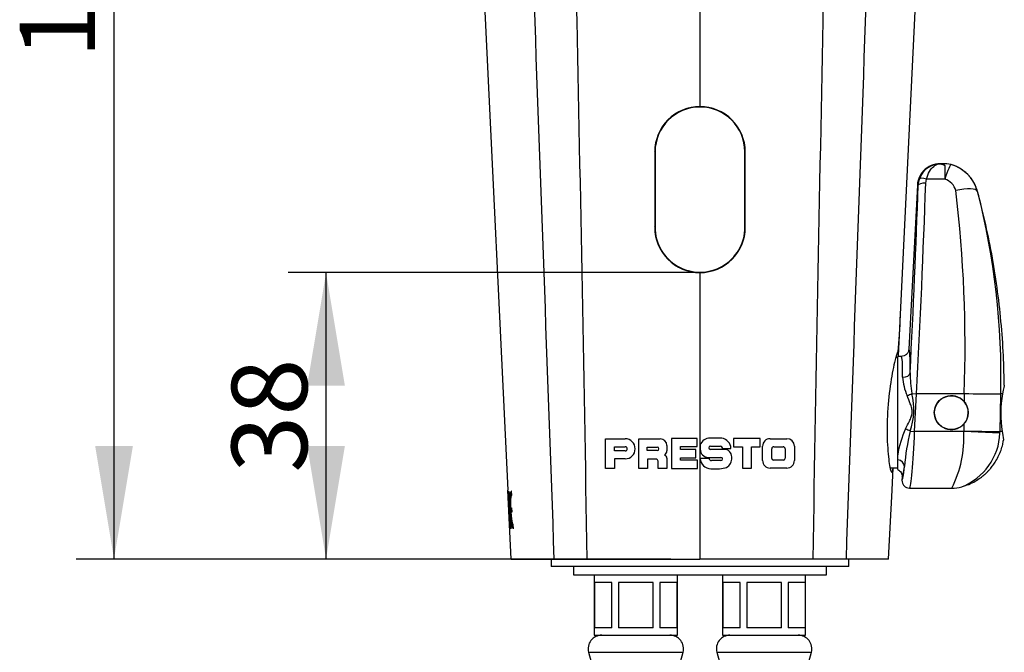
# Model space of a CAD drawing. Units: millimetres. Extents: x 0 to 249, y 0 to 403.
# Drawn here: x 184 to 249, y 302 to 344 of the extents above; entities that cross this region are included whole.
import ezdxf
from ezdxf.enums import TextEntityAlignment as Align

# ---------------------------------------------------------------- set-up
doc = ezdxf.new("R2010")
doc.units = ezdxf.units.MM
for name, color, linetype in [('C501', 7, 'Continuous'), ('C502', 7, 'Continuous'), ('C504', 7, 'Continuous'), ('C507', 7, 'Continuous'), ('C517', 7, 'Continuous'), ('C713_VOLTA', 7, 'Continuous'), ('Cartouche', 7, 'Continuous'), ('F470_CATALOGUE', 7, 'Continuous'), ('F613', 7, 'Continuous'), ('G563', 7, 'Continuous')]:
    doc.layers.add(name, color=color, linetype=linetype)
doc.styles.add('SEACAD_Arial', font='txt')
doc.styles.add('SEACAD_ArialB', font='arialbd.ttf')
doc.dimstyles.new('cotation_catalogue_web', dxfattribs={"dimtxt": 5, "dimasz": 7.5, "dimexe": 2.5, "dimexo": 0, "dimgap": 1.25, "dimtad": 1, "dimdec": 0, "dimlfac": 2, "dimtxsty": 'SEACAD_Arial', "dimblk1": '_SE_FILLED', "dimblk2": '_SE_FILLED', "dimsah": 1, "dimcen": 0, "dimadec": 0, "dimazin": 0, "dimtfac": 0.7, "dimtdec": 3, "dimtmove": 0, "dimatfit": 3, "dimfxl": 1, "dimarcsym": 0})

# ---------------------------------------------------------------- blocks, each defined once
blk = doc.blocks.new('SE4')
at = {"layer": 'C501', "color": 7, "linetype": 'Continuous'}
for p, q in [((214.256, 349.717), (216.033, 313.147)), ((241.909, 322.053), (243.254, 349.717)), ((228.755, 346.423), (228.755, 338.567)), ((225.755, 335.571), (225.755, 330.572)), ((231.755, 330.572), (231.755, 335.571)), ((228.755, 327.569), (228.755, 308.584)), ((222.505, 314.584), (222.505, 316.554)), ((222.505, 316.554), (223.794, 316.554)), ((224.697, 316.545), (226.125, 316.545)), ((224.697, 314.589), (224.697, 316.545)), ((226.874, 316.562), (226.874, 314.587)), ((228.561, 316.562), (226.874, 316.562)), ((228.561, 316.031), (228.561, 316.562)), ((230.197, 316.593), (229.43, 316.593)), ((230.982, 316.566), (230.982, 316.024)), ((232.736, 316.566), (230.982, 316.566)), ((232.736, 316.024), (232.736, 316.566)), ((233.394, 316.557), (234.518, 316.557)), ((223.1, 316.024), (223.803, 316.024)), ((223.1, 315.75), (223.1, 316.024)), ((223.803, 315.75), (223.1, 315.75)), ((225.259, 315.999), (225.923, 315.999)), ((225.259, 315.769), (225.259, 315.999)), ((225.923, 315.769), (225.259, 315.769)), ((226.56, 316.11), (226.56, 315.743)), ((227.47, 316.031), (228.561, 316.031)), ((227.47, 315.837), (227.47, 316.031)), ((228.474, 315.837), (227.47, 315.837)), ((228.474, 315.299), (228.474, 315.837)), ((228.771, 316.149), (228.771, 315.865)), ((229.441, 316.069), (230.117, 316.069)), ((230.357, 315.852), (229.441, 315.852)), ((230.237, 315.904), (230.801, 315.904)), ((230.982, 316.024), (231.564, 316.024)), ((231.564, 316.024), (231.564, 314.6)), ((232.173, 316.024), (232.736, 316.024)), ((232.173, 314.6), (232.173, 316.024)), ((232.899, 315.12), (232.899, 316.063)), ((233.515, 315.252), (233.515, 315.895)), ((233.649, 316.029), (234.257, 316.029)), ((234.408, 315.878), (234.408, 315.26)), ((235.008, 316.067), (235.008, 315.117)), ((223.1, 315.225), (223.1, 314.584)), ((223.794, 315.225), (223.1, 315.225)), ((225.272, 315.207), (225.272, 314.589)), ((225.84, 315.207), (225.272, 315.207)), ((226.56, 315.257), (226.56, 314.589)), ((227.47, 315.299), (228.474, 315.299)), ((227.47, 315.127), (227.47, 315.299)), ((228.582, 315.127), (227.47, 315.127)), ((228.582, 314.587), (228.582, 315.127)), ((229.362, 315.254), (228.776, 315.254)), ((229.315, 315.322), (230.144, 315.322)), ((230.144, 315.104), (229.512, 315.104)), ((230.857, 315.212), (230.857, 315.352)), ((234.287, 315.14), (233.627, 315.14)), ((223.1, 314.584), (222.505, 314.584)), ((225.272, 314.589), (224.697, 314.589)), ((225.985, 314.589), (225.985, 315.062)), ((226.56, 314.589), (225.985, 314.589)), ((226.874, 314.587), (228.582, 314.587)), ((229.472, 314.568), (230.058, 314.568)), ((230.058, 314.568), (230.412, 314.62)), ((231.564, 314.6), (232.173, 314.6)), ((234.504, 314.613), (233.407, 314.613)), ((241.477, 313.147), (241.549, 314.634)), ((216.255, 308.584), (216.033, 313.148)), ((241.255, 308.584), (241.477, 313.148)), ((216.108, 312.787), (216.093, 313.086)), ((216.269, 313.087), (216.245, 313.086)), ((216.245, 313.086), (216.261, 312.787)), ((216.211, 311.984), (216.272, 311.984)), ((216.272, 311.984), (216.288, 311.685)), ((216.288, 311.685), (216.227, 311.685)), ((216.224, 310.584), (216.208, 310.883)), ((216.366, 310.883), (216.383, 310.584)), ((216.255, 308.584), (219.08, 308.584)), ((219.08, 308.584), (221.282, 308.584)), ((221.282, 308.584), (228.755, 308.584)), ((236.227, 308.584), (228.755, 308.584)), ((238.43, 308.584), (236.227, 308.584)), ((241.255, 308.584), (238.43, 308.584))]:
    blk.add_line(p, q, dxfattribs=at)
for centre, radius, start, end in [((-7577.788, 179.315), 7800.141, 0.949585, 1.2291056), ((8035.297, 179.315), 7800.141, 178.7708944, 179.050415), ((228.752, 335.57), 2.997, 89.9519, 179.98573), ((228.757, 335.57), 2.997, 0.01423, 90.04813), ((228.759, 330.59), 3.004, 180.01123, 216.93984), ((228.757, 330.571), 3.003, 179.99772, 269.95184), ((228.752, 330.571), 3.003, 270.04813, 0.00231), ((228.751, 330.59), 3.004, 323.05889, 359.99004), ((228.369, 330.28), 2.507, 216.63979, 225.91326), ((229.14, 330.28), 2.507, 314.08685, 323.36013), ((228.281, 329.707), 2.001, 235.43303, 243.38583), ((229.173, 329.803), 2.111, 296.82237, 304.35877), ((274.282, 316.88), 32.782, 170.94685, 170.99491), ((223.794, 315.89), 0.664, 270, 90), ((226.125, 316.11), 0.436, 0, 90), ((229.414, 315.907), 0.687, 88.67189, 159.38917), ((230.099, 315.898), 0.702, 0.48058, 82.01678), ((233.394, 316.063), 0.494, 90, 180), ((234.518, 316.067), 0.49, 0, 90), ((223.803, 315.887), 0.137, 270, 90), ((225.923, 315.884), 0.115, 270, 90), ((226.248, 315.743), 0.313, 301.65759, 0), ((229.315, 315.865), 0.544, 180, 270), ((229.441, 315.961), 0.109, 90, 270), ((230.097, 315.928), 0.142, 350.11799, 81.93675), ((230.357, 315.352), 0.5, 0, 90), ((233.649, 315.895), 0.134, 90, 180), ((234.257, 315.878), 0.151, 0, 90), ((225.84, 315.062), 0.144, 0, 90), ((226.323, 315.257), 0.237, 0, 68.00225), ((229.472, 315.264), 0.696, 180.83399, 270), ((229.512, 315.254), 0.15, 180, 270), ((230.144, 315.213), 0.109, 270, 90), ((230.24, 315.212), 0.616, 286.18306, 0), ((233.407, 315.12), 0.508, 180, 270), ((233.627, 315.252), 0.113, 180, 270), ((234.287, 315.26), 0.121, 270, 0), ((234.504, 315.117), 0.504, 270, 0), ((231.977, 312.666), 15.89, 178.57544, 187.53132), ((231.977, 312.666), 15.89, 178.48787, 178.49582), ((227.117, 312.411), 11.015, 178.14262, 187.97441), ((227.117, 312.411), 11.015, 178.04482, 178.0538), ((232.014, 312.668), 15.902, 178.85127, 179.55543), ((223.288, 312.22), 7.096, 173.21015, 193.33006), ((223.288, 312.22), 7.096, 172.99168, 173.01639), ((232.014, 312.668), 15.902, 186.23892, 187.21624)]:
    blk.add_arc(centre, radius, start, end, dxfattribs=at)
for points in [[(217.718, 346.571), (218.175, 333.91), (218.633, 321.248), (219.08, 308.584)], [(239.791, 346.571), (239.334, 333.91), (238.877, 321.248), (238.43, 308.584)]]:
    blk.add_open_spline(points, degree=3, dxfattribs=at)
for points, knots in [([(241.909, 322.039), (241.923, 322.307), (241.908, 322.404), (241.813, 322.251), (241.733, 321.999), (241.545, 321.204), (241.441, 320.669), (241.27, 319.447), (241.203, 318.756), (241.141, 317.383), (241.146, 316.715), (241.207, 315.573), (241.261, 315.096), (241.374, 314.46), (241.431, 314.301), (241.505, 314.332), (241.528, 314.439), (241.545, 314.634)], [0, 0, 0, 0, 0.125, 0.125, 0.25, 0.25, 0.375, 0.375, 0.5, 0.5, 0.625, 0.625, 0.75, 0.75, 0.875, 0.875, 0.9662521, 0.9662521, 0.9662521, 0.9662521]), ([(216.209, 312.041), (216.199, 312.295), (216.195, 312.536), (216.207, 312.895), (216.221, 313.014), (216.244, 313.062)], [0.5534636, 0.5534636, 0.5534636, 0.5534636, 0.75, 0.75, 0.9375, 0.9375, 0.9375, 0.9375]), ([(216.261, 312.787), (216.26, 312.786), (216.256, 312.786), (216.25, 312.782), (216.243, 312.773), (216.235, 312.755), (216.228, 312.729), (216.222, 312.697), (216.217, 312.658), (216.213, 312.612), (216.209, 312.561), (216.206, 312.503), (216.204, 312.441), (216.203, 312.373), (216.203, 312.302), (216.204, 312.226), (216.206, 312.148), (216.207, 312.081), (216.209, 312.026), (216.21, 311.998), (216.211, 311.984)], [0, 0, 0, 0, 0.03135, 0.062694, 0.124932, 0.187211, 0.249991, 0.312553, 0.374754, 0.437083, 0.499921, 0.562386, 0.62458, 0.686994, 0.749848, 0.812226, 0.874432, 0.936958, 0.968476, 1, 1, 1, 1]), ([(216.227, 311.684), (216.224, 311.733), (216.221, 311.783), (216.216, 311.883), (216.214, 311.934), (216.211, 311.985)], [0.46241385, 0.46241385, 0.46241385, 0.46241385, 0.5, 0.5, 0.53896997, 0.53896997, 0.53896997, 0.53896997]), ([(216.227, 311.685), (216.228, 311.671), (216.23, 311.643), (216.234, 311.589), (216.239, 311.521), (216.246, 311.443), (216.254, 311.368), (216.262, 311.296), (216.27, 311.229), (216.279, 311.167), (216.288, 311.109), (216.297, 311.058), (216.307, 311.012), (216.316, 310.973), (216.326, 310.94), (216.336, 310.915), (216.346, 310.896), (216.355, 310.887), (216.361, 310.883), (216.365, 310.883), (216.366, 310.883)], [0, 0, 0, 0, 0.031344, 0.062698, 0.124935, 0.187216, 0.25, 0.312568, 0.374783, 0.437127, 0.499969, 0.562436, 0.624638, 0.687051, 0.749904, 0.812291, 0.874489, 0.936975, 0.968493, 1, 1, 1, 1]), ([(216.382, 310.605), (216.352, 310.651), (216.322, 310.772), (216.27, 311.133), (216.248, 311.377), (216.231, 311.635)], [0.0568103, 0.0568103, 0.0568103, 0.0568103, 0.25, 0.25, 0.4497846, 0.4497846, 0.4497846, 0.4497846])]:
    blk.add_open_spline(points, degree=3, knots=knots, dxfattribs=at)
at = {"layer": 'C502', "color": 7, "linetype": 'Continuous'}
blk.add_open_spline([(241.885, 322.336), (241.964, 323), (241.998, 323.882), (242.043, 324.805)], degree=3, dxfattribs=at)
at = {"layer": 'C504', "color": 7, "linetype": 'Continuous'}
for p, q in [((244.976, 334.671), (244.976, 333.762)), ((243.157, 333.362), (242.588, 322.482)), ((243.213, 333.359), (243.157, 333.362)), ((243.711, 333.489), (243.76, 333.762)), ((244.976, 333.762), (243.76, 333.762)), ((247.147, 332.94), (247.149, 332.94)), ((241.855, 321.934), (241.724, 321.934)), ((241.855, 315.484), (241.855, 322.009)), ((242.088, 322.009), (241.855, 322.009)), ((242.79, 319.55), (243.106, 319.534)), ((242.975, 317.034), (243.106, 319.534)), ((246.259, 319.534), (243.106, 319.534)), ((246.259, 319.534), (246.253, 319.022)), ((246.259, 319.552), (246.259, 319.534)), ((248.676, 319.51), (246.259, 319.534)), ((248.634, 317.034), (248.676, 319.51)), ((248.676, 319.51), (248.677, 319.534)), ((248.802, 319.534), (248.677, 319.534)), ((242.672, 317.049), (242.975, 317.034)), ((246.232, 317.034), (242.975, 317.034)), ((248.631, 316.935), (246.232, 317.034)), ((246.238, 317.528), (246.233, 317.059)), ((246.233, 317.059), (246.233, 317.034)), ((248.631, 316.935), (248.634, 317.034)), ((248.785, 317.034), (248.634, 317.034)), ((241.855, 315.157), (241.855, 315.484)), ((241.855, 314.513), (241.855, 315.157)), ((241.347, 314.634), (241.855, 314.634)), ((242.146, 314.033), (242.134, 313.81)), ((242.634, 313.284), (245.438, 313.284))]:
    blk.add_line(p, q, dxfattribs=at)
for centre, radius, start, end in [((244.655, 333.284), 1.5, 83.84952, 177.00586), ((244.678, 333.307), 1.463, 83.83636, 161.56192), ((244.976, 333.284), 1.5, 73.81722, 96.1423), ((244.752, 334.475), 0.298, 41.20109, 73.8814), ((244.684, 332.274), 2.551, 15.11609, 73.83411), ((244.65, 333.301), 1.439, 160.97869, 177.68944), ((244.661, 332.739), 1.07, 14.28192, 72.87051), ((161.119, 322.741), 85.199, 357.85482, 6.91792), ((200.052, 320.774), 48.641, 358.53852, 14.48379), ((245.782, 320.866), 3.611, 183.74893, 203.69729), ((250.994, 320.919), 8.318, 179.99925, 189.47156), ((238.68, 318.491), 4.244, 340.14387, 14.4499), ((245.405, 318.284), 1.125, 41.03201, 317.79256), ((245.405, 318.284), 1.125, 317.7991, 41.02493), ((247.964, 386.003), 66.473, 268.52989, 270.61412), ((255.794, 318.236), 7.112, 169.48663, 189.73421), ((248.214, 314.526), 6.431, 155.33946, 171.43589), ((259.642, 313.155), 17.411, 167.0737, 174.85518), ((238.87, 316.634), 7.373, 332.97249, 3.10643), ((268.917, 2352.277), 2035.344, 269.361427, 269.429022), ((244.631, 317.097), 4.003, 291.43221, 357.67791), ((245.438, 315.784), 2.5, 269.99999, 285.212)]:
    blk.add_arc(centre, radius, start, end, dxfattribs=at)
for centre, major_axis, ratio, start_param, end_param in [((244.976, 333.284), (0.418, 1.44), 0.093372, 0, 1.259711), ((240.291, 319.56), (2.315, 44.139), 0.052336, -1.537252, -1.250086), ((240.789, 319.534), (2.315, 44.639), 0.051753, 4.715073, 5.033039), ((243.711, 333.333), (-0.5, 0.018), 0.312462, 4.723335, 6.228063), ((243.76, 333.602), (-0.474, 0.16), 0.303574, 4.81452, 6.22823), ((245.698, 332.55), (1.451, 0.382), 0.292995, 0.018256, 1.493864), ((242.365, 318.258), (0.222, 4.225), 0.052336, 5.396579, 6.279737), ((241.867, 318.284), (-0.222, -3.725), 0.059314, 2.255773, 3.145124), ((242.178, 320.945), (0.5, -0.005), 0.629898, 4.718525, 6.21575), ((242.475, 319.567), (0.473, 0.161), 0.288908, 4.614559, 5.338973), ((242.37, 317.065), (0.456, -0.205), 0.264991, 0.97023, 1.689022), ((242.804, 317.034), (-0.17, -3.75), 0.045389, 0.002062, 1.572858), ((241.803, 314.742), (0.496, -0.066), 0.836054, 0.095536, 1.576371), ((242.306, 317.06), (0.17, 3.25), 0.052336, 3.136286, 3.909661), ((242.365, 318.258), (-0.222, -4.225), 0.052336, 0.008939, 0.579477)]:
    blk.add_ellipse(centre, major_axis=major_axis, ratio=ratio, start_param=start_param, end_param=end_param, dxfattribs=at)
for points, knots in [([(243.76, 333.762), (243.847, 334.147), (244.029, 334.439), (244.344, 334.689), (244.445, 334.744), (244.599, 334.77), (244.617, 334.772), (244.667, 334.774), (244.692, 334.772), (244.747, 334.765), (244.776, 334.757), (244.865, 334.73), (244.921, 334.704), (244.976, 334.671)], [0, 0, 0, 0, 0.5, 0.5, 0.75, 0.75, 0.78125, 0.78125, 0.8125, 0.8125, 0.875, 0.875, 1, 1, 1, 1]), ([(244.835, 334.762), (244.821, 334.765), (244.811, 334.768), (244.804, 334.772), (244.807, 334.774), (244.816, 334.775)], [0, 0, 0, 0, 0.5, 0.5, 1, 1, 1, 1]), ([(247.149, 332.94), (247.105, 333.079), (247.035, 333.293), (246.89, 333.565), (246.771, 333.745), (246.682, 333.862), (246.573, 333.992), (246.412, 334.158), (246.196, 334.336), (245.948, 334.496), (245.71, 334.615), (245.557, 334.67), (245.487, 334.694)], [0, 0, 0, 0, 0.1512067, 0.2767228, 0.3442835, 0.3981093, 0.4443172, 0.5375302, 0.6620875, 0.7622224, 0.8752544, 0.9593171, 0.9593171, 0.9593171, 0.9593171]), ([(248.907, 320.1), (248.899, 320.72), (248.881, 321.945), (248.737, 324.058), (248.492, 326.297), (248.148, 328.525), (247.699, 330.785), (247.355, 332.139), (247.149, 332.94)], [0, 0, 0, 0, 0.130085, 0.304067, 0.478196, 0.652326, 0.826309, 1, 1, 1, 1]), ([(242.588, 322.482), (242.585, 322.419), (242.569, 322.357), (242.516, 322.242), (242.478, 322.189), (242.387, 322.102), (242.332, 322.068), (242.215, 322.021), (242.151, 322.009), (242.088, 322.009)], [0, 0, 0, 0, 0.25, 0.25, 0.5, 0.5, 0.75, 0.75, 1, 1, 1, 1]), ([(242.37, 317.209), (242.457, 317.381), (242.548, 317.552), (242.677, 317.817), (242.718, 317.906), (242.787, 318.093), (242.813, 318.191), (242.821, 318.34), (242.818, 318.391), (242.804, 318.49), (242.794, 318.539), (242.756, 318.683), (242.723, 318.777), (242.619, 319.055), (242.544, 319.236), (242.475, 319.415)], [0, 0, 0, 0, 0.25, 0.25, 0.375, 0.375, 0.5, 0.5, 0.5625, 0.5625, 0.625, 0.625, 0.75, 0.75, 1, 1, 1, 1]), ([(248.785, 317.034), (248.846, 316.674), (248.864, 316.464), (248.864, 316.464), (248.864, 316.464), (248.864, 316.464)], [0, 0, 0, 0, 0.5, 0.5, 0.5001104, 0.5001104, 0.5001104, 0.5001104]), ([(246.093, 313.373), (246.269, 313.426), (246.557, 313.516), (246.982, 313.728), (247.306, 313.938), (247.548, 314.128), (247.72, 314.283), (247.862, 314.425), (248.009, 314.588), (248.181, 314.803), (248.381, 315.103), (248.561, 315.444), (248.707, 315.809), (248.809, 316.152), (248.843, 316.362), (248.859, 316.468)], [0, 0, 0, 0, 0.113872, 0.222346, 0.317153, 0.378643, 0.431579, 0.475824, 0.515398, 0.581434, 0.663748, 0.761487, 0.844101, 0.933748, 1, 1, 1, 1]), ([(241.855, 314.513), (241.945, 314.472), (242.023, 314.402), (242.126, 314.232), (242.151, 314.133), (242.146, 314.033)], [0, 0, 0, 0, 0.5, 0.5, 1, 1, 1, 1]), ([(242.134, 313.81), (242.131, 313.742), (242.141, 313.674), (242.188, 313.547), (242.225, 313.488), (242.317, 313.391), (242.374, 313.351), (242.498, 313.298), (242.566, 313.284), (242.634, 313.284)], [0, 0, 0, 0, 0.25, 0.25, 0.5, 0.5, 0.75, 0.75, 1, 1, 1, 1])]:
    blk.add_open_spline(points, degree=3, knots=knots, dxfattribs=at)
blk.add_open_spline([(248.916, 320.103), (248.916, 320.103), (248.864, 319.894), (248.802, 319.534)], degree=3, dxfattribs=at)
at = {"layer": 'C507', "color": 7, "linetype": 'Continuous'}
for p, q in [((220.38, 308.084), (220.38, 307.534)), ((237.13, 307.534), (237.13, 308.084)), ((220.38, 307.534), (237.13, 307.534))]:
    blk.add_line(p, q, dxfattribs=at)
at = {"layer": 'C517', "color": 7, "linetype": 'Continuous'}
for p, q in [((225.78, 335.573), (225.758, 335.616)), ((225.758, 335.616), (225.758, 330.617)), ((225.78, 335.569), (225.78, 330.573)), ((231.73, 335.573), (231.751, 335.616)), ((231.751, 330.617), (231.751, 335.616)), ((225.78, 330.573), (225.758, 330.617)), ((231.73, 330.573), (231.751, 330.617))]:
    blk.add_line(p, q, dxfattribs=at)
blk.add_arc((228.755, 330.573), 2.975, 179.98592, 0.01408, dxfattribs=at)
for start_param, end_param in [(3.1337, 3.141593), (0, 0.011921)]:
    blk.add_ellipse((228.755, 335.616), major_axis=(2.997, 0), ratio=0.999848, start_param=start_param, end_param=end_param, dxfattribs=at)
at = {"layer": 'C713_VOLTA', "color": 7, "linetype": 'Continuous'}
for p, q in [((225.78, 335.569), (225.78, 335.571)), ((225.78, 335.569), (225.78, 330.573)), ((231.73, 335.569), (231.73, 335.571)), ((231.73, 330.573), (231.73, 335.569))]:
    blk.add_line(p, q, dxfattribs=at)
for centre, start, end in [((228.755, 335.568), 0.05616, 179.94384), ((228.755, 335.566), 0.05596, 179.94404), ((228.755, 330.571), 179.95957, 0.04043)]:
    blk.add_arc(centre, 2.975, start, end, dxfattribs=at)
at = {"layer": 'F470_CATALOGUE', "color": 7, "linetype": 'Continuous'}
for p, q in [((221.755, 307.534), (221.755, 303.534)), ((227.255, 303.534), (227.255, 307.534)), ((230.255, 307.534), (230.255, 303.534)), ((235.755, 303.534), (235.755, 307.534)), ((221.767, 307.034), (221.767, 304.034)), ((222.913, 307.034), (221.767, 307.034)), ((222.913, 304.034), (222.913, 307.034)), ((223.359, 307.034), (223.359, 304.034)), ((225.65, 307.034), (223.359, 307.034)), ((225.65, 304.034), (225.65, 307.034)), ((226.097, 307.034), (226.097, 304.034)), ((227.243, 307.034), (226.097, 307.034)), ((227.243, 304.034), (227.243, 307.034)), ((230.267, 307.034), (230.267, 304.034)), ((231.413, 307.034), (230.267, 307.034)), ((231.413, 304.034), (231.413, 307.034)), ((231.859, 307.034), (231.859, 304.034)), ((234.15, 307.034), (231.859, 307.034)), ((234.15, 304.034), (234.15, 307.034)), ((234.597, 307.034), (234.597, 304.034)), ((235.743, 307.034), (234.597, 307.034)), ((235.743, 304.034), (235.743, 307.034)), ((222.913, 304.034), (221.767, 304.034)), ((225.65, 304.034), (223.359, 304.034)), ((227.243, 304.034), (226.097, 304.034)), ((231.413, 304.034), (230.267, 304.034)), ((234.15, 304.034), (231.859, 304.034)), ((235.743, 304.034), (234.597, 304.034)), ((221.755, 303.534), (227.255, 303.534)), ((230.255, 303.534), (235.755, 303.534)), ((221.373, 302.401), (227.637, 302.401)), ((221.373, 302.401), (221.542, 301.769)), ((227.467, 301.769), (227.637, 302.401)), ((229.873, 302.401), (236.137, 302.401)), ((229.873, 302.401), (230.042, 301.769)), ((235.967, 301.769), (236.137, 302.401))]:
    blk.add_line(p, q, dxfattribs=at)
for centre, start, end in [((222.242, 302.634), 90, 195), ((226.767, 302.634), 345, 90), ((230.742, 302.634), 90, 195), ((235.267, 302.634), 345, 90)]:
    blk.add_arc(centre, 0.9, start, end, dxfattribs=at)
at = {"layer": 'F613', "color": 7, "linetype": 'Continuous'}
for p, q in [((218.905, 308.584), (218.905, 308.084)), ((238.605, 308.084), (238.605, 308.584)), ((238.605, 308.084), (218.905, 308.084))]:
    blk.add_line(p, q, dxfattribs=at)
at = {"layer": 'G563', "color": 7, "linetype": 'Continuous'}
blk.add_circle((245.405, 318.284), 1.125, dxfattribs=at)
blk = doc.blocks.new('DMBLK14')
at = {"layer": 'Cartouche', "linetype": 'Continuous'}
for points in [[(188.684, 378.755), (191.184, 378.755), (189.934, 386.255)], [(188.684, 316.084), (189.934, 308.584), (191.184, 316.084)]]:
    blk.add_hatch(color=7, dxfattribs=at).paths.add_polyline_path(points)
at = {"layer": 'Cartouche', "color": 7, "linetype": 'Continuous'}
for p, q in [((228.755, 386.255), (187.434, 386.255)), ((189.934, 308.584), (189.934, 386.255)), ((216.255, 308.584), (187.434, 308.584))]:
    blk.add_line(p, q, dxfattribs=at)
at = {"layer": 'Cartouche', "color": 7, "linetype": 'Continuous', "style": 'SEACAD_ArialB'}
blk.add_text('155', height=5, rotation=90, dxfattribs=at).set_placement((183.684, 341.753), align=Align.TOP_LEFT)
blk = doc.blocks.new('_SE_FILLED')
at = {"color": 0}
blk.add_line((0, 0), (-1, 0), dxfattribs=at)
blk.add_solid([(0, 0), (-1, -0.1665), (-1, 0.1665), (0, 0)], dxfattribs=at)
blk = doc.blocks.new('DMBLK18')
at = {"layer": 'Cartouche', "linetype": 'Continuous'}
for points in [[(202.731, 320.069), (205.231, 320.069), (203.981, 327.569)], [(202.731, 316.084), (203.981, 308.584), (205.231, 316.084)]]:
    blk.add_hatch(color=7, dxfattribs=at).paths.add_polyline_path(points)
at = {"layer": 'Cartouche', "color": 7, "linetype": 'Continuous'}
for p, q in [((228.755, 327.569), (201.481, 327.569)), ((203.981, 308.584), (203.981, 327.569)), ((226.832, 308.584), (201.481, 308.584))]:
    blk.add_line(p, q, dxfattribs=at)
at = {"layer": 'Cartouche', "color": 7, "linetype": 'Continuous', "style": 'SEACAD_ArialB'}
blk.add_text('38', height=5, rotation=90, dxfattribs=at).set_placement((197.731, 314.299), align=Align.TOP_LEFT)

msp = doc.modelspace()

# ---------------------------------------------------------------- block references
at = {"layer": 'Cartouche'}
msp.add_blockref('SE4', (0, 0), dxfattribs=at)

# ---------------------------------------------------------------- dimensions: what is measured, and where the dimension line sits
at = {"layer": 'Cartouche', "color": 7, "linetype": 'Continuous'}
for base, p1, p2, picture, middle, dimtype in [((189.9344, 386.2552), (216.2549, 308.5836), (228.7549, 386.2552), 'DMBLK14', (189.9344, 347.4194), 160), ((203.9815, 308.5836), (228.7549, 308.5836), (228.7549, 327.569), 'DMBLK18', (203.9815, 318.0763), 161)]:
    dim = msp.add_linear_dim(base=base, p1=p1, p2=p2, angle=90, text='\\A1;<>', dimstyle='cotation_catalogue_web', dxfattribs=at)
    dim.commit()
    dim.dimension.update_dxf_attribs({"geometry": picture, "text_midpoint": middle, "dimtype": dimtype})

doc.saveas('drawing.dxf')
